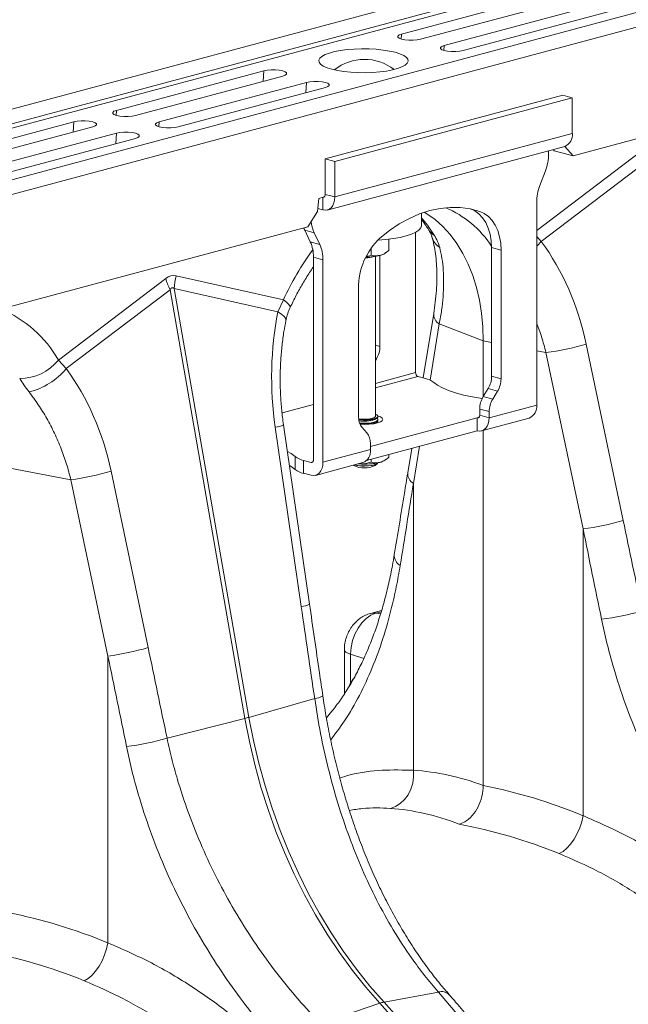
# Model space of a CAD drawing. Units: millimetres. Extents: x 0 to 8400, y 0 to 5940.
# Drawn here: x 2266 to 2447, y 1410 to 1704 of the extents above; entities that cross this region are included whole.
import ezdxf

# ---------------------------------------------------------------- set-up
doc = ezdxf.new("R2010")
doc.units = ezdxf.units.MM
doc.layers.add('ACO_DRAINAGE', color=7, linetype='Continuous')

# ---------------------------------------------------------------- blocks, each defined once
blk = doc.blocks.new('ACO - 32821 - ISO')
at = {"layer": 'ACO_DRAINAGE', "linetype": 'Continuous', "lineweight": 0}
for p, q in [((547.54, 953.46), (-162.81, 763.15)), ((555.74, 951.27), (-154.61, 760.96)), ((556.42, 950.11), (-153.92, 759.8)), ((586.85, 942.93), (-123.49, 752.62)), ((595.05, 940.73), (-115.29, 750.42)), ((411.51, 858.3), (66.23, 765.8)), ((15.16, 802.06), (59, 813.81)), ((64.65, 812.29), (20.81, 800.55)), ((27.88, 798.65), (71.73, 810.4)), ((77.38, 808.88), (33.54, 797.14)), ((14.03, 801.47), (14.42, 801.79)), ((14.03, 801.14), (14.03, 801.47)), ((14.42, 800.82), (14.03, 801.14)), ((14.42, 801.79), (15.16, 802.06)), ((15.06, 800.58), (15.16, 802.06)), ((15.16, 800.55), (14.42, 800.82)), ((16.17, 800.35), (15.16, 800.55)), ((17.36, 800.25), (16.17, 800.35)), ((18.61, 800.25), (17.36, 800.25)), ((19.8, 800.35), (18.61, 800.25)), ((20.81, 800.55), (19.8, 800.35)), ((26.76, 798.06), (27.15, 798.38)), ((26.76, 797.73), (26.76, 798.06)), ((27.15, 798.38), (27.88, 798.65)), ((27.79, 797.17), (27.88, 798.65)), ((-9.19, 794.84), (-8.57, 795.41)), ((-8.57, 795.41), (-7.6, 795.93)), ((-7.6, 795.93), (-6.32, 796.41)), ((-6.32, 796.41), (-4.77, 796.83)), ((-4.77, 796.83), (-2.98, 797.17)), ((-2.98, 797.17), (-1, 797.43)), ((-1, 797.43), (1.11, 797.6)), ((1.11, 797.6), (3.29, 797.67)), ((3.29, 797.67), (5.49, 797.65)), ((5.49, 797.65), (7.64, 797.53)), ((7.64, 797.53), (9.69, 797.31)), ((9.69, 797.31), (11.58, 797.01)), ((11.58, 797.01), (13.26, 796.63)), ((13.26, 796.63), (14.68, 796.18)), ((14.68, 796.18), (15.81, 795.68)), ((15.81, 795.68), (16.61, 795.13)), ((16.61, 795.13), (17.06, 794.55)), ((27.15, 797.41), (26.76, 797.73)), ((27.88, 797.14), (27.15, 797.41)), ((28.9, 796.94), (27.88, 797.14)), ((30.09, 796.84), (28.9, 796.94)), ((31.34, 796.84), (30.09, 796.84)), ((32.53, 796.94), (31.34, 796.84)), ((33.54, 797.14), (32.53, 796.94)), ((-9.47, 794.26), (-9.19, 794.84)), ((-9.37, 793.67), (-9.47, 794.26)), ((-8.92, 793.09), (-9.37, 793.67)), ((-8.12, 792.54), (-8.92, 793.09)), ((-7, 792.03), (-8.12, 792.54)), ((15.29, 792.28), (14.01, 791.8)), ((16.25, 792.81), (15.29, 792.28)), ((16.88, 793.38), (16.25, 792.81)), ((17.15, 793.96), (16.88, 793.38)), ((17.06, 794.55), (17.15, 793.96)), ((-69.7, 779.33), (-25.86, 791.08)), ((-20.2, 789.56), (-64.04, 777.82)), ((-26.06, 787.99), (-25.86, 791.08)), ((-25.86, 791.08), (-24.84, 791.27)), ((-24.84, 791.27), (-23.65, 791.38)), ((-23.65, 791.38), (-22.4, 791.38)), ((-22.4, 791.38), (-21.21, 791.27)), ((-21.21, 791.27), (-20.2, 791.08)), ((-20.2, 791.08), (-19.46, 790.81)), ((-19.46, 789.83), (-20.2, 789.56)), ((-19.46, 790.81), (-19.08, 790.49)), ((-19.08, 790.15), (-19.46, 789.83)), ((-19.08, 790.49), (-19.08, 790.15)), ((-5.58, 791.58), (-7, 792.03)), ((-3.9, 791.2), (-5.58, 791.58)), ((-2.01, 790.9), (-3.9, 791.2)), ((0.04, 790.69), (-2.01, 790.9)), ((2.2, 790.57), (0.04, 790.69)), ((4.39, 790.54), (2.2, 790.57)), ((6.58, 790.62), (4.39, 790.54)), ((8.68, 790.78), (6.58, 790.62)), ((10.66, 791.04), (8.68, 790.78)), ((12.45, 791.39), (10.66, 791.04)), ((14.01, 791.8), (12.45, 791.39)), ((-56.97, 775.92), (-13.13, 787.67)), ((-13.33, 784.58), (-13.13, 787.67)), ((-13.13, 787.67), (-12.12, 787.86)), ((-12.12, 787.86), (-10.92, 787.97)), ((-10.92, 787.97), (-9.67, 787.97)), ((-9.67, 787.97), (-8.48, 787.86)), ((-8.48, 787.86), (-7.47, 787.67)), ((-7.47, 787.67), (-6.74, 787.4)), ((-6.74, 786.42), (-7.47, 786.15)), ((-6.74, 787.4), (-6.35, 787.08)), ((-6.35, 786.74), (-6.74, 786.42)), ((-6.35, 787.08), (-6.35, 786.74)), ((-7.47, 786.15), (-51.31, 774.41)), ((-7.53, 764.88), (63.18, 783.83)), ((66.01, 783.07), (63.18, 783.83)), ((-4.7, 764.12), (66.01, 783.07)), ((66.01, 783.07), (66.01, 772.47)), ((-70.82, 778.74), (-70.43, 779.06)), ((-70.82, 778.41), (-70.82, 778.74)), ((-70.43, 778.09), (-70.82, 778.41)), ((-70.43, 779.06), (-69.7, 779.33)), ((-69.7, 777.82), (-70.43, 778.09)), ((-69.79, 777.84), (-69.7, 779.33)), ((-68.68, 777.62), (-69.7, 777.82)), ((-67.49, 777.52), (-68.68, 777.62)), ((-66.24, 777.52), (-67.49, 777.52)), ((-65.05, 777.62), (-66.24, 777.52)), ((-64.04, 777.82), (-65.05, 777.62)), ((-126.26, 764.18), (-82.42, 775.92)), ((-82.63, 772.84), (-82.42, 775.92)), ((-82.42, 775.92), (-81.41, 776.12)), ((-81.41, 776.12), (-80.22, 776.22)), ((-80.22, 776.22), (-78.97, 776.22)), ((-78.97, 776.22), (-77.78, 776.12)), ((-77.78, 776.12), (-76.77, 775.92)), ((-76.77, 775.92), (-76.03, 775.65)), ((-76.03, 774.68), (-76.77, 774.41)), ((-76.03, 775.65), (-75.64, 775.33)), ((-75.64, 775), (-76.03, 774.68)), ((-75.64, 775.33), (-75.64, 775)), ((-58.09, 775.33), (-57.7, 775.65)), ((-58.09, 775), (-58.09, 775.33)), ((-57.7, 774.68), (-58.09, 775)), ((-57.7, 775.65), (-56.97, 775.92)), ((-56.97, 774.41), (-57.7, 774.68)), ((-57.07, 774.43), (-56.97, 775.92)), ((-76.77, 774.41), (-120.61, 762.66)), ((-113.54, 760.77), (-69.7, 772.51)), ((-69.9, 769.43), (-69.7, 772.51)), ((-69.7, 772.51), (-68.68, 772.71)), ((-68.68, 772.71), (-67.49, 772.81)), ((-67.49, 772.81), (-66.24, 772.81)), ((-66.24, 772.81), (-65.05, 772.71)), ((-65.05, 772.71), (-64.04, 772.51)), ((-64.04, 772.51), (-63.3, 772.24)), ((-63.3, 772.24), (-62.92, 771.92)), ((-62.92, 771.59), (-63.3, 771.27)), ((-62.92, 771.92), (-62.92, 771.59)), ((-55.96, 774.21), (-56.97, 774.41)), ((-54.77, 774.11), (-55.96, 774.21)), ((-53.51, 774.11), (-54.77, 774.11)), ((-52.32, 774.21), (-53.51, 774.11)), ((-51.31, 774.41), (-52.32, 774.21)), ((-4.7, 753.53), (66.01, 772.47)), ((-64.04, 771), (-107.88, 759.25)), ((-63.3, 771.27), (-64.04, 771)), ((-6.94, 749.64), (63.77, 768.59)), ((86.39, 767.12), (55.4, 743.55)), ((58.94, 767.29), (58.94, 766.35)), ((60.26, 767.65), (60.57, 767.31)), ((66.23, 765.8), (60.57, 767.31)), ((66.23, 765.8), (63.75, 768.58)), ((-4.7, 764.12), (-7.53, 764.88)), ((-7.53, 754.28), (-7.53, 764.88)), ((-4.7, 753.53), (-4.7, 764.12)), ((56.77, 740.29), (87.67, 763.79)), ((56.35, 756.96), (57.99, 761.28)), ((-7.58, 753.93), (-7.65, 753.78)), ((-7.54, 754.1), (-7.58, 753.93)), ((-7.53, 754.28), (-7.54, 754.1)), ((-7.53, 754.28), (-4.7, 753.53)), ((-9.48, 753.12), (-9.83, 749.22)), ((-8.13, 753.48), (-9.48, 753.12)), ((-8.23, 753.45), (-8.23, 749.66)), ((-8.1, 753.49), (-8.13, 753.49)), ((-7.96, 753.51), (-8.1, 753.49)), ((-7.84, 753.57), (-7.96, 753.51)), ((-7.73, 753.66), (-7.84, 753.57)), ((-7.65, 753.78), (-7.73, 753.66)), ((-5.3, 751.01), (-5.73, 750.4)), ((-4.97, 751.75), (-5.3, 751.01)), ((-4.77, 752.6), (-4.97, 751.75)), ((-4.7, 753.53), (-4.77, 752.6)), ((55.4, 691.52), (55.4, 751.89)), ((-9.83, 749.22), (-12.76, 744.64)), ((-8.23, 749.66), (-9.76, 750.06)), ((-7.55, 749.56), (-8.23, 749.66)), ((-6.88, 749.66), (-7.55, 749.56)), ((-6.27, 749.94), (-6.88, 749.66)), ((-5.73, 750.4), (-6.27, 749.94)), ((20.53, 748.49), (17.5, 747.16)), ((23.58, 749.48), (20.53, 748.49)), ((21.14, 745.05), (21.14, 748.71)), ((22.68, 748.53), (21.92, 748.98)), ((25.17, 746.77), (22.68, 748.53)), ((26.64, 750.12), (23.58, 749.48)), ((29.67, 750.42), (26.64, 750.12)), ((32.66, 750.37), (29.67, 750.42)), ((35.59, 749.98), (32.66, 750.37)), ((38.43, 749.23), (35.59, 749.98)), ((35.74, 749.95), (36.96, 749.38)), ((38.43, 749.23), (35.89, 749.91)), ((36.96, 749.38), (38.21, 748.48)), ((38.21, 748.48), (39.31, 747.31)), ((39.79, 748.62), (38.43, 749.23)), ((41.04, 747.72), (39.79, 748.62)), ((14.51, 745.51), (11.58, 743.55)), ((17.5, 747.16), (14.51, 745.51)), ((21.14, 747.34), (22.94, 745.11)), ((27.51, 744.69), (25.17, 746.77)), ((39.31, 747.31), (40.24, 745.9)), ((40.24, 745.9), (40.98, 744.27)), ((42.13, 746.56), (41.04, 747.72)), ((43.07, 745.14), (42.13, 746.56)), ((43.81, 743.51), (43.07, 745.14)), ((-115.89, 717.01), (-12.76, 744.64)), ((-13.96, 744.32), (-13.87, 744.1)), ((-13.87, 744.1), (-13.65, 743.6)), ((-13.65, 743.6), (-10.82, 742.84)), ((-12.01, 740.17), (-13.65, 743.6)), ((-10.82, 742.84), (-9.18, 739.41)), ((11.58, 743.55), (8.74, 741.28)), ((16.59, 741.95), (18.14, 742.47)), ((18.14, 742.47), (19.4, 743.04)), ((19.34, 743.01), (19.34, 701.19)), ((19.4, 743.04), (20.33, 743.66)), ((20.33, 743.66), (20.91, 744.31)), ((20.91, 744.31), (21.14, 744.97)), ((21.14, 744.97), (21.14, 745.05)), ((22.94, 745.11), (24.91, 742.18)), ((29.68, 742.32), (27.51, 744.69)), ((31.67, 739.66), (29.68, 742.32)), ((40.98, 744.27), (41.53, 742.46)), ((41.53, 742.46), (41.86, 740.51)), ((44.36, 741.7), (43.81, 743.51)), ((-9.18, 739.41), (-12.01, 740.17)), ((8.02, 740.62), (8.14, 740.63)), ((8.14, 740.63), (10.5, 740.83)), ((10.5, 740.83), (12.73, 741.12)), ((11.39, 740.93), (11.39, 737.59)), ((12.73, 741.12), (14.77, 741.5)), ((14.77, 741.5), (16.59, 741.95)), ((33.45, 736.73), (31.67, 739.66)), ((41.86, 740.51), (41.97, 738.45)), ((44.69, 739.75), (44.36, 741.7)), ((44.8, 737.69), (44.69, 739.75)), ((56.77, 740.29), (55.4, 741.76)), ((55.65, 739.07), (56.77, 740.29)), ((6.08, 738.3), (6.08, 736.17)), ((10.23, 736.74), (10.83, 737.17)), ((35.02, 733.56), (33.45, 736.73)), ((41.97, 738.45), (44.8, 737.69)), ((41.97, 700.11), (41.97, 738.45)), ((44.8, 737.69), (44.8, 699.35)), ((55.4, 738.83), (55.65, 739.07)), ((-11.06, 735.6), (-8.23, 734.84)), ((-11.06, 675.23), (-11.06, 735.6)), ((-8.23, 734.84), (-8.23, 674.47)), ((4.5, 735.59), (5.03, 735.61)), ((5.03, 735.61), (5.37, 735.63)), ((7.39, 688.21), (7.39, 735.84)), ((8.74, 709.01), (8.74, 736.11)), ((36.37, 730.17), (35.02, 733.56)), ((-55.03, 729.23), (-86.98, 704.92)), ((-19.99, 722.87), (-51.95, 730.06)), ((37.48, 726.57), (36.37, 730.17)), ((-84.65, 702.4), (-53.75, 725.9)), ((-53.75, 725.9), (-31.47, 598.16)), ((-30.24, 598.49), (-52.52, 726.23)), ((-52.52, 726.23), (-21.62, 719.28)), ((2.37, 687.98), (2.37, 726.33)), ((38.36, 722.8), (37.48, 726.57)), ((-19.99, 722.87), (-21.62, 719.28)), ((-19.1, 722.2), (-19.99, 722.87)), ((-18.45, 721.6), (-19.1, 722.2)), ((38.99, 718.88), (38.36, 722.8)), ((-20.59, 718.64), (-21.62, 719.28)), ((-18.06, 721.1), (-18.45, 721.6)), ((-17.95, 720.72), (-18.06, 721.1)), ((-17.97, 720.6), (-17.95, 720.72)), ((24.74, 718.83), (21.62, 699.61)), ((39.37, 714.83), (38.99, 718.88)), ((-19.84, 718), (-20.59, 718.64)), ((-19.39, 717.38), (-19.84, 718)), ((-19.25, 716.8), (-19.39, 717.38)), ((-19.27, 716.66), (-19.25, 716.8)), ((26.42, 715.69), (23.7, 698.95)), ((26.42, 715.69), (39.49, 710.69)), ((39.49, 710.69), (39.37, 714.83)), ((39.49, 694.08), (39.49, 710.69)), ((41.97, 710.22), (39.49, 710.69)), ((7.39, 709.37), (8.74, 709.01)), ((58.16, 707.19), (55.4, 707.7)), ((58.16, 707.19), (69.2, 654.64)), ((81.16, 657.16), (70.12, 709.71)), ((-84.65, 702.4), (-86.98, 704.92)), ((7.7, 705.33), (7.39, 705.41)), ((7.39, 704.82), (7.7, 705.33)), ((19.34, 701.19), (7.39, 697.98)), ((20.05, 700.03), (7.39, 696.64)), ((20.05, 700.03), (22.27, 699.44)), ((24.81, 698.28), (25.92, 697.43)), ((44.8, 699.35), (41.97, 700.11)), ((25.92, 697.43), (27.38, 696.62)), ((27.38, 696.62), (29.17, 695.86)), ((29.17, 695.86), (31.27, 695.15)), ((39.47, 694.04), (40.93, 696.42)), ((40.93, 696.42), (43.76, 695.67)), ((43.76, 695.67), (42.3, 693.28)), ((31.27, 695.15), (33.65, 694.51)), ((33.65, 694.51), (36.28, 693.95)), ((36.28, 693.95), (39.13, 693.47)), ((39.13, 693.47), (39.16, 693.47)), ((42.3, 693.28), (39.47, 694.04)), ((-11.06, 691.7), (-20.39, 689.2)), ((38.43, 690.35), (41.26, 689.59)), ((38.43, 688.49), (38.43, 690.35)), ((41.26, 687.74), (55.4, 691.52)), ((41.26, 687.74), (41.26, 689.59)), ((2.59, 687.44), (2.39, 687.47)), ((2.41, 687.24), (3.54, 687.15)), ((2.43, 687.13), (2.68, 687.1)), ((3.6, 687.35), (2.59, 687.44)), ((2.68, 687.1), (3.84, 687.03)), ((3.54, 687.15), (4.74, 687.15)), ((4.67, 687.35), (3.6, 687.35)), ((3.84, 687.03), (5.03, 687.05)), ((5.69, 687.44), (4.67, 687.35)), ((4.74, 687.15), (5.87, 687.24)), ((5.03, 687.05), (6.14, 687.17)), ((6.53, 687.62), (5.69, 687.44)), ((5.87, 687.24), (6.86, 687.42)), ((37.73, 687.72), (5.91, 679.19)), ((6.14, 687.17), (7.07, 687.37)), ((7.12, 687.86), (6.53, 687.62)), ((6.86, 687.42), (7.6, 687.67)), ((7.07, 687.37), (7.74, 687.63)), ((7.07, 686.44), (7.74, 686.7)), ((7.07, 686.21), (7.74, 686.48)), ((7.38, 688.14), (7.12, 687.86)), ((7.18, 687.28), (7.81, 687.67)), ((7.18, 686.12), (7.81, 686.51)), ((7.39, 688.21), (7.38, 688.14)), ((7.86, 688.6), (7.39, 688.83)), ((7.6, 687.67), (8.04, 687.97)), ((7.74, 687.63), (8.09, 687.94)), ((7.74, 686.7), (8.09, 687.01)), ((7.74, 686.48), (8.09, 686.78)), ((7.81, 687.59), (7.75, 687.63)), ((7.81, 686.43), (7.75, 686.47)), ((8.09, 687.32), (7.81, 687.59)), ((8.13, 688.29), (7.86, 688.6)), ((8.03, 686.2), (8.9, 686.51)), ((8.04, 687.97), (8.13, 688.29)), ((8.09, 687.94), (8.14, 688.1)), ((8.09, 687.01), (8.09, 687.32)), ((8.09, 686.78), (8.14, 686.94)), ((8.9, 687.98), (8.14, 688.26)), ((8.14, 688.1), (8.14, 688.21)), ((8.14, 686.94), (8.14, 687.16)), ((9.45, 687.63), (8.9, 687.98)), ((8.9, 686.51), (9.45, 686.86)), ((9.64, 687.25), (9.45, 687.63)), ((9.45, 686.86), (9.64, 687.25)), ((38.21, 687.85), (37.73, 687.72)), ((37.73, 687.72), (37.73, 683.87)), ((37.86, 687.7), (37.73, 687.72)), ((38, 687.72), (37.86, 687.7)), ((38.12, 687.78), (38, 687.72)), ((38.23, 687.87), (38.12, 687.78)), ((38.31, 687.99), (38.23, 687.87)), ((38.38, 688.14), (38.31, 687.99)), ((38.42, 688.31), (38.38, 688.14)), ((38.43, 688.49), (38.42, 688.31)), ((38.43, 688.49), (41.26, 687.74)), ((39.02, 683.85), (53.16, 687.64)), ((41.19, 686.81), (40.99, 685.96)), ((41.26, 687.74), (41.19, 686.81)), ((-22.42, 684.91), (-14.69, 631.48)), ((-12.24, 632.26), (-19.97, 685.69)), ((2.65, 686.17), (2.68, 686.17)), ((2.68, 686.17), (3.84, 686.1)), ((2.74, 685.94), (3.84, 685.87)), ((2.79, 685.82), (4.14, 685.77)), ((4.87, 683.25), (3.41, 684.85)), ((3.84, 686.1), (5.03, 686.12)), ((3.84, 685.87), (5.03, 685.9)), ((4.14, 685.77), (5.56, 685.82)), ((37.73, 683.87), (4.78, 675.04)), ((5.03, 686.12), (6.14, 686.24)), ((5.03, 685.9), (6.14, 686.01)), ((5.56, 685.82), (6.89, 685.97)), ((6.14, 686.24), (7.07, 686.44)), ((6.14, 686.01), (7.07, 686.21)), ((6.84, 685.96), (7.05, 686.05)), ((6.89, 685.97), (8.03, 686.2)), ((7.05, 686.05), (7.18, 686.12)), ((8.07, 686.21), (7.81, 686.43)), ((38.42, 683.77), (37.73, 683.87)), ((39.08, 683.87), (38.42, 683.77)), ((39.69, 684.15), (39.08, 683.87)), ((39.49, 578.21), (39.49, 683.98)), ((40.23, 684.61), (39.69, 684.15)), ((40.67, 685.22), (40.23, 684.61)), ((40.99, 685.96), (40.67, 685.22)), ((-17.64, 677.06), (-18.82, 677.73)), ((-8.23, 674.47), (5.91, 678.26)), ((5.91, 678.26), (5.91, 680.12)), ((18.21, 678.64), (17.01, 671.32)), ((20.5, 679.25), (18.69, 668.17)), ((-16.53, 676.21), (-17.64, 677.06)), ((-16.53, 676.21), (-16.53, 672.35)), ((-13.99, 671.2), (-13.99, 675.05)), ((-13.99, 675.05), (-11.77, 674.46)), ((-11.18, 674.73), (-11.27, 674.61)), ((-11.12, 674.88), (-11.18, 674.73)), ((-11.08, 675.05), (-11.12, 674.88)), ((-11.06, 675.23), (-11.08, 675.05)), ((6.08, 675.39), (6.08, 674.51)), ((10.23, 675.08), (10.83, 675.51)), ((11.39, 676.81), (11.39, 675.93)), ((-83.26, 669.3), (-101.93, 672.8)), ((-60.26, 619.27), (-71.3, 671.82)), ((-17.64, 673.2), (-18.22, 673.56)), ((-16.53, 672.35), (-17.64, 673.2)), ((-11.77, 674.46), (-11.29, 674.59)), ((-11.63, 674.44), (-11.77, 674.46)), ((-11.5, 674.46), (-11.63, 674.44)), ((-11.38, 674.52), (-11.5, 674.46)), ((-11.27, 674.61), (-11.38, 674.52)), ((-10.48, 670.59), (3.67, 674.38)), ((-8.83, 671.96), (-9.27, 671.35)), ((-8.5, 672.7), (-8.83, 671.96)), ((-8.3, 673.55), (-8.5, 672.7)), ((-8.23, 674.47), (-8.3, 673.55)), ((0.84, 673.62), (0.96, 673.51)), ((1.2, 673.72), (1.65, 673.61)), ((1.65, 673.61), (2.68, 673.45)), ((2.46, 674), (2.3, 674.01)), ((2.68, 673.45), (3.84, 673.38)), ((3.84, 673.38), (5.03, 673.4)), ((4.14, 673.35), (5.32, 673.4)), ((5.03, 673.4), (6.14, 673.52)), ((5.32, 673.4), (6.39, 673.54)), ((6.14, 673.52), (7.07, 673.72)), ((6.39, 673.54), (7.27, 673.75)), ((7.07, 673.72), (7.74, 673.98)), ((7.27, 673.75), (7.86, 674.03)), ((7.32, 673.51), (7.98, 674.12)), ((7.74, 673.98), (8.09, 674.29)), ((7.86, 674.03), (8.12, 674.31)), ((8.09, 674.29), (8.1, 674.3)), ((-83.26, 669.3), (-72.22, 616.75)), ((-13.99, 671.2), (-11.77, 670.6)), ((-11.08, 670.51), (-11.77, 670.6)), ((-10.42, 670.61), (-11.08, 670.51)), ((-9.81, 670.89), (-10.42, 670.61)), ((-9.27, 671.35), (-9.81, 670.89)), ((18.69, 668.17), (18.69, 582.73)), ((69.2, 654.64), (69.2, 569.2)), ((4.66, 627.99), (3.36, 626.69)), ((6.07, 628.95), (4.66, 627.99)), ((9.24, 630.34), (5.96, 629.46)), ((5.99, 629.47), (6.5, 629.56)), ((7.54, 629.54), (6.07, 628.95)), ((6.5, 629.56), (7.54, 629.54)), ((9.13, 629.97), (7.54, 629.54)), ((8.95, 629.33), (7.54, 629.54)), ((2.22, 625.11), (1.28, 623.31)), ((3.36, 626.69), (2.22, 625.11)), ((1.28, 623.31), (0.59, 621.35)), ((0.16, 619.31), (0.01, 617.27)), ((0.59, 621.35), (0.16, 619.31)), ((-72.22, 616.75), (-72.22, 531.31)), ((-1.86, 618.65), (-1.86, 605.49)), ((-1.86, 618.64), (-1.78, 618.35)), ((-1.78, 618.35), (-1.43, 617.96)), ((-1.43, 617.96), (-0.83, 617.6)), ((-0.83, 617.6), (0.01, 617.27)), ((0.01, 617.27), (0.01, 608.82)), ((3.93, 616.02), (0.01, 617.27)), ((-0.4, 607.79), (0.01, 608.82)), ((-10.69, 604.09), (-30.24, 598.49)), ((-28.9, 591.64), (-30.24, 598.49)), ((-54.64, 592.31), (-31.47, 598.16)), ((-31.47, 598.16), (-30.14, 591.31)), ((-30.14, 591.31), (-28.54, 584.49)), ((-27.31, 584.82), (-28.9, 591.64)), ((-28.54, 584.49), (-26.68, 577.73)), ((-25.45, 578.06), (-27.31, 584.82)), ((18.75, 580.81), (18.69, 582.73)), ((-23.34, 571.39), (-25.45, 578.06)), ((17.95, 577.1), (18.5, 578.91)), ((18.5, 578.91), (18.75, 580.81)), ((-26.68, 577.73), (-24.57, 571.06)), ((16.07, 573.98), (17.13, 575.43)), ((17.13, 575.43), (17.95, 577.1)), ((13.37, 571.91), (14.8, 572.79)), ((14.8, 572.79), (16.07, 573.98)), ((-24.57, 571.06), (-22.21, 564.49)), ((-20.98, 564.82), (-23.34, 571.39)), ((11.84, 571.37), (13.37, 571.91)), ((68.81, 567.4), (69.2, 569.2)), ((68.21, 565.59), (68.81, 567.4)), ((-22.21, 564.49), (-19.61, 558.05)), ((-18.38, 558.38), (-20.98, 564.82)), ((66.53, 562.2), (67.44, 563.84)), ((67.44, 563.84), (68.21, 565.59)), ((64.4, 559.5), (65.5, 560.73)), ((65.5, 560.73), (66.53, 562.2)), ((-19.61, 558.05), (-16.78, 551.75)), ((-15.54, 552.08), (-18.38, 558.38)), ((62.13, 557.9), (63.26, 558.54)), ((63.26, 558.54), (64.4, 559.5)), ((-16.78, 551.75), (-13.72, 545.62)), ((-12.49, 545.95), (-15.54, 552.08)), ((-9.22, 540), (-12.49, 545.95)), ((-13.72, 545.62), (-10.45, 539.67)), ((-5.75, 534.25), (-9.22, 540)), ((-10.45, 539.67), (-6.98, 533.92)), ((-6.98, 533.92), (-3.31, 528.4)), ((-2.08, 528.73), (-5.75, 534.25)), ((-72.62, 529.51), (-72.22, 531.31)), ((-73.21, 527.71), (-72.62, 529.51)), ((-3.31, 528.4), (0.53, 523.11)), ((1.76, 523.44), (-2.08, 528.73)), ((-74.89, 524.31), (-73.98, 525.95)), ((-73.98, 525.95), (-73.21, 527.71)), ((-77.03, 521.61), (-75.92, 522.84)), ((-75.92, 522.84), (-74.89, 524.31)), ((0.53, 523.11), (4.55, 518.08)), ((5.78, 518.41), (1.76, 523.44)), ((-79.29, 520.01), (-78.16, 520.66)), ((-78.16, 520.66), (-77.03, 521.61)), ((4.55, 518.08), (8.72, 513.32)), ((9.95, 513.65), (5.78, 518.41)), ((26.13, 516.66), (9.95, 513.65)), ((26.13, 516.66), (33.36, 508.14)), ((15.19, 507.74), (9.95, 513.65)), ((-8.99, 507.26), (8.72, 513.32)), ((8.72, 513.32), (13.96, 507.41))]:
    blk.add_line(p, q, dxfattribs=at)
for centre, radius, start, end in [((4.14, 780.03), 14.49, 52.3871, 128.3152), ((62.29, 772.03), 3.75, 293.2694, 6.7291), ((44.56, 766.41), 14.38, 339.0821, 359.7545), ((69.78, 751.83), 14.38, 159.0821, 179.7545), ((16.68, 722.55), 30.08, 32.8092, 67.4098), ((-1.49, 747.11), 10.26, 184.7429, 204.6034), ((26.7, 745.8), 4.03, 211.768, 243.6545), ((-21.7, 735.77), 10.64, 359.0729, 24.3826), ((-18.87, 735.02), 10.64, 359.0729, 24.3826), ((22.61, 726.54), 20.24, 133.2752, 180.6079), ((29.97, 743.4), 6.01, 196.8377, 235.1654), ((56.39, 688.15), 83.9, 143.7268, 155.5534), ((7.78, 740.52), 4.51, 282.2926, 302.9648), ((4.41, 744.62), 9.2, 270.1, 285.8474), ((4.46, 753.84), 18.23, 270.1508, 283.5461), ((-34.67, 735.14), 21.2, 196.1784, 205.8318), ((-32.24, 725.16), 20.31, 166.0586, 176.9857), ((-117.82, 687.47), 35.44, 29.5063, 67.2758), ((28.13, 718.62), 3.4, 176.5431, 239.7508), ((1.57, 709.04), 7.16, 328.8081, 359.7894), ((49.29, 778.89), 72.25, 277.0549, 286.7549), ((-98.35, 714.03), 14.56, 269.3913, 321.2998), ((-100.87, 715.88), 21.09, 284.1838, 320.2522), ((20.52, 701.12), 1.18, 176.6365, 246.4081), ((20.99, 693.26), 6.31, 52.7863, 78.3382), ((34.81, 700.13), 7.16, 328.8081, 359.7894), ((37.63, 699.38), 7.16, 328.8081, 359.7894), ((45.6, 690.33), 7.16, 148.8081, 179.7894), ((48.43, 689.57), 7.16, 148.8081, 179.7894), ((51.68, 691.08), 3.75, 293.2694, 6.7291), ((7.01, 687.78), 4.64, 177.5001, 219.1252), ((4.15, 694.73), 8.04, 257.9607, 292.0969), ((-22.91, 690.71), 5.82, 274.8613, 300.347), ((1.27, 680.32), 4.64, 357.5001, 39.1252), ((2.18, 677.82), 3.75, 293.2694, 6.7291), ((-12.71, 681.23), 6.31, 232.7863, 258.3382), ((7.78, 678.86), 4.51, 282.2926, 302.9648), ((-92.13, 741), 72.25, 277.0549, 286.7549), ((-12.71, 677.37), 6.31, 232.7863, 258.3382), ((3.63, 678.58), 5.73, 242.1761, 275.055), ((3.93, 684.23), 10.88, 255.2276, 271.0976), ((4.15, 694.31), 20.38, 265.2211, 282.991), ((4.64, 678.58), 5.73, 264.945, 297.8239), ((20.4, 671.11), 3.39, 176.4598, 239.7619), ((60.33, 726.35), 72.25, 277.0549, 286.7549), ((16.45, 646.76), 3.44, 176.7167, 240.7577), ((-15.18, 637.28), 5.82, 274.8613, 300.347), ((65.93, 700.51), 73.34, 276.8848, 286.5223), ((-81.09, 688.46), 72.25, 277.0549, 286.7549), ((-11.22, 609.89), 5.83, 275.2027, 300.6605), ((-41.49, 638.01), 41.09, 284.1082, 285.8877), ((-75.49, 662.62), 73.34, 276.8848, 286.5223), ((27.04, 513.38), 3.41, 46.7404, 105.574), ((11.6, 505.01), 8.79, 100.8376, 109.1584)]:
    blk.add_arc(centre, radius, start, end, dxfattribs=at)
for centre, major_axis, ratio, start_param, end_param in [((20.31, 695.55), (-7.14, 66.81), 0.766054, 4.843531, 5.361449), ((-53.49, 630.46), (0.87, 99.67), 0.177142, 6.244993, 6.419526), ((-42.88, 627.62), (-10.21, 98.84), 0.072751, 6.207573, 6.382105), ((20.07, 695.49), (-4.88, 67.38), 0.642608, 1.163807, 1.681725), ((-121.11, 657.66), (-7.14, 66.81), 0.766054, 4.843531, 5.361449), ((-390.88, 74.13), (410.24, 1894.67), 0.150863, 5.050247, 5.063778), ((-211.37, 28.03), (-321.78, 2084.56), 0.18981, 4.976016, 4.989547), ((-217.59, 27.7), (-315.36, 2082.5), 0.186318, 4.976319, 4.98985), ((403.08, 192.65), (-384.73, 2067.99), 0.161889, 1.326955, 1.340487), ((-352.79, -9.86), (-321.78, 2084.56), 0.18981, 4.976016, 4.989547), ((-359.01, -10.18), (-315.36, 2082.5), 0.186318, 4.976319, 4.98985), ((-58.26, 705.78), (-26.96, 118.56), 0.621113, 3.628298, 3.654314), ((40.51, 387.07), (-38.04, 194.64), 0.559314, 5.955762, 6.137289), ((38.05, 387.72), (-75.81, 183.57), 0.796468, 5.614563, 5.79609), ((32.31, 385.53), (-35.59, 184.94), 0.55277, 5.948147, 6.138445), ((32.31, 385.53), (-73.84, 173.61), 0.802131, 5.605332, 5.795629), ((-103.37, 349.83), (-75.81, 183.57), 0.796468, 5.614563, 5.79609), ((-109.11, 347.64), (-73.84, 173.61), 0.802131, 5.605332, 5.795629)]:
    blk.add_ellipse(centre, major_axis=major_axis, ratio=ratio, start_param=start_param, end_param=end_param, dxfattribs=at)
for points, knots in [([(21.14, 746.75), (21.58, 746.18), (22.31, 745.22), (22.99, 744.13), (23.26, 743.69)], [0, 0, 0, 0, 0.595189, 1, 1, 1, 1]), ([(23.26, 743.68), (23.45, 743.36), (23.8, 742.73), (24.1, 742.03), (24.17, 741.78), (24.19, 741.68)], [0, 0, 0, 0, 0.391312, 0.762811, 1, 1, 1, 1]), ([(24.21, 741.65), (24.32, 741.25), (24.65, 740.07), (25.09, 737.94), (25.47, 735.19), (25.68, 732.22), (25.72, 729.06), (25.58, 725.72), (25.27, 722.31), (24.92, 719.97), (24.74, 718.83)], [0, 0, 0, 0, 0.069757, 0.203138, 0.336602, 0.470216, 0.604206, 0.738652, 0.873546, 1, 1, 1, 1]), ([(24.91, 742.18), (25.26, 741.55), (25.98, 740.28), (26.35, 739.07), (26.53, 738.47)], [0, 0, 0, 0, 0.494333, 1, 1, 1, 1]), ([(8.74, 736.11), (8.85, 736.15), (9.69, 736.39), (10.59, 736.96), (11.33, 737.55), (11.39, 737.59)], [0, 0, 0, 0, 0.127944, 0.927356, 1, 1, 1, 1]), ([(26.53, 738.47), (26.77, 737.4), (27.25, 735.26), (27.63, 731.71), (27.75, 727.9), (27.58, 723.92), (27.16, 719.85), (26.67, 717.08), (26.42, 715.69)], [0, 0, 0, 0, 0.166161, 0.33346, 0.504332, 0.676436, 0.837695, 1, 1, 1, 1]), ([(4.79, 735.89), (4.95, 735.9), (5.4, 735.93), (5.82, 736.08), (6.08, 736.17)], [0, 0, 0, 0, 0.36639, 1, 1, 1, 1]), ([(6.08, 736.17), (6.31, 736.12), (7.15, 735.9), (8.07, 736.02), (8.74, 736.11)], [0, 0, 0, 0, 0.263898, 1, 1, 1, 1]), ([(-17.97, 720.6), (-17.68, 721.23), (-16.82, 723.07), (-15.27, 726.04), (-13.26, 729.4), (-11.85, 731.61), (-11.08, 732.63), (-11.06, 732.66)], [0, 0, 0, 0, 0.145258, 0.42789, 0.710146, 0.991945, 1, 1, 1, 1]), ([(-19.26, 716.66), (-19.13, 717.22), (-18.86, 718.39), (-18.4, 719.72), (-18.02, 720.46), (-17.96, 720.59)], [0, 0, 0, 0, 0.429046, 0.898441, 1, 1, 1, 1]), ([(-19.97, 685.69), (-20.08, 686.42), (-20.37, 688.59), (-20.72, 692.21), (-20.95, 696.54), (-20.97, 700.86), (-20.8, 705.15), (-20.43, 709.37), (-19.92, 713.22), (-19.46, 715.61), (-19.27, 716.66)], [0, 0, 0, 0, 0.070434, 0.207298, 0.344395, 0.481639, 0.618902, 0.756021, 0.892859, 1, 1, 1, 1]), ([(55.4, 715.98), (55.91, 714.61), (56.97, 711.74), (57.75, 708.75), (58.16, 707.19)], [0, 0, 0, 0, 0.475302, 1, 1, 1, 1]), ([(-98.5, 699.47), (-98.1, 698.83), (-97.28, 697.52), (-96.23, 696.14), (-95.7, 695.44)], [0, 0, 0, 0, 0.494333, 1, 1, 1, 1]), ([(-95.7, 695.44), (-94.77, 694.19), (-92.9, 691.68), (-90.39, 687.55), (-88.1, 683.16), (-86.15, 678.61), (-84.5, 673.99), (-83.67, 670.86), (-83.26, 669.3)], [0, 0, 0, 0, 0.166161, 0.33346, 0.504332, 0.676436, 0.837695, 1, 1, 1, 1]), ([(8.74, 674.45), (8.85, 674.49), (9.69, 674.73), (10.59, 675.3), (11.33, 675.89), (11.39, 675.93)], [0, 0, 0, 0, 0.127944, 0.927356, 1, 1, 1, 1]), ([(2.46, 674), (3.41, 674.03), (4.66, 674.07), (5.81, 674.43), (6.08, 674.51)], [0, 0, 0, 0, 0.7690072, 1, 1, 1, 1]), ([(6.08, 674.51), (6.31, 674.46), (7.15, 674.24), (8.07, 674.36), (8.74, 674.45)], [0, 0, 0, 0, 0.263898, 1, 1, 1, 1]), ([(17.01, 671.32), (16.68, 669.29), (15.36, 661.17), (14.03, 653.05), (13.02, 646.96)], [0, 0, 0, 0, 0.249684, 1, 1, 1, 1]), ([(13, 646.97), (12.83, 645.9), (12.36, 643.01), (11.41, 638.5), (10.17, 633.43), (8.76, 628.57), (7.2, 623.9), (5.47, 619.41), (3.58, 615.13), (1.52, 611.05), (-0.68, 607.22), (-3.03, 603.64), (-5.19, 600.69), (-6.63, 599.03), (-7.19, 598.39)], [0, 0, 0, 0, 0.052694, 0.142392, 0.230629, 0.319147, 0.407756, 0.496558, 0.58568, 0.675264, 0.765367, 0.853829, 0.944168, 1, 1, 1, 1]), ([(14.78, 643.76), (14.4, 641.62), (13.66, 637.33), (12, 630), (9.7, 621.86), (6.5, 613.11), (2.7, 604.93), (-1.42, 597.74), (-4.51, 593.67), (-5.92, 591.82)], [0, 0, 0, 0, 0.103686, 0.20767, 0.36902, 0.53037, 0.69637, 0.862369, 1, 1, 1, 1]), ([(-8.25, 604.89), (-8.59, 607.17), (-9.93, 616.29), (-11.25, 625.42), (-12.24, 632.26)], [0, 0, 0, 0, 0.250313, 1, 1, 1, 1]), ([(5.96, 629.46), (5.43, 629.29), (4.39, 628.95), (2.96, 628.12), (1.68, 627.1), (0.55, 625.86), (-0.41, 624.41), (-1.16, 622.78), (-1.66, 621.04), (-1.84, 619.64), (-1.86, 618.85), (-1.86, 618.65)], [0, 0, 0, 0, 0.11737, 0.23034, 0.344745, 0.461679, 0.582147, 0.706605, 0.835076, 0.958463, 1, 1, 1, 1]), ([(74.72, 627.7), (75.23, 625.32), (76.26, 620.56), (78.54, 612.17), (81.65, 602.58), (85.89, 591.84), (90.8, 581.32), (96.29, 571.2), (102.22, 561.64), (108.58, 552.6), (115.37, 543.98), (120.2, 538.73), (122.61, 536.1)], [0, 0, 0, 0, 0.0685338, 0.1372647, 0.2439124, 0.3505606, 0.4602824, 0.5700037, 0.6759613, 0.7819175, 0.8909599, 1, 1, 1, 1]), ([(29.39, 515.88), (28.48, 516.92), (26.36, 519.35), (23.2, 523.42), (19.9, 528.05), (16.77, 532.87), (13.79, 537.9), (10.97, 543.11), (8.3, 548.5), (5.81, 554.05), (3.49, 559.72), (1.35, 565.5), (-0.62, 571.38), (-2.42, 577.37), (-4.04, 583.45), (-5.5, 589.62), (-6.77, 595.85), (-7.68, 600.94), (-8.11, 603.96), (-8.24, 604.88)], [0, 0, 0, 0, 0.0467602, 0.1087425, 0.1703562, 0.231957, 0.2935884, 0.355277, 0.4170539, 0.478947, 0.5409099, 0.6020576, 0.6633359, 0.7248783, 0.7866371, 0.8485574, 0.9105795, 0.9726387, 1, 1, 1, 1]), ([(-10.69, 604.09), (-10.14, 600.61), (-9.03, 593.66), (-6.71, 583.24), (-3.87, 572.9), (-0.49, 562.83), (3.37, 553.19), (7.72, 543.95), (12.62, 535.09), (17.46, 527.66), (21.99, 521.53), (24.75, 518.29), (26.13, 516.66)], [0, 0, 0, 0, 0.105499, 0.211, 0.319608, 0.428217, 0.533693, 0.639171, 0.747647, 0.856123, 0.927947, 1, 1, 1, 1]), ([(-66.7, 589.81), (-66.19, 587.44), (-65.16, 582.67), (-62.88, 574.28), (-59.77, 564.69), (-55.53, 553.95), (-50.62, 543.43), (-45.13, 533.31), (-39.2, 523.75), (-32.84, 514.71), (-26.05, 506.09), (-21.22, 500.84), (-18.81, 498.21)], [0, 0, 0, 0, 0.0685338, 0.1372647, 0.2439124, 0.3505606, 0.4602824, 0.5700037, 0.6759613, 0.7819175, 0.8909599, 1, 1, 1, 1]), ([(-8.99, 507.26), (-11.21, 509.62), (-15.65, 514.36), (-22.05, 522.26), (-28.19, 530.72), (-33.91, 539.68), (-39.1, 548.98), (-43.77, 558.63), (-47.89, 568.69), (-50.95, 577.78), (-53.16, 585.68), (-54.15, 590.1), (-54.64, 592.31)], [0, 0, 0, 0, 0.10637, 0.212742, 0.322209, 0.431677, 0.538071, 0.644465, 0.753978, 0.86349, 0.931644, 1, 1, 1, 1]), ([(-3.21, 580.47), (-2.19, 580.77), (2.03, 582.02), (9.41, 582.94), (15.6, 582.8), (18.69, 582.73)], [0, 0, 0, 0, 0.137139, 0.568567, 1, 1, 1, 1]), ([(39.49, 578.21), (39.42, 577.12), (39.26, 574.93), (38.05, 571.76), (36.27, 569.1), (34.25, 567.36), (32.88, 566.86), (32.31, 566.66)], [0, 0, 0, 0, 0.210501, 0.420959, 0.632716, 0.847641, 1, 1, 1, 1]), ([(11.84, 571.37), (9.09, 571.5), (5.08, 571.68), (0.93, 570.98), (-0.38, 570.76)], [0, 0, 0, 0, 0.686004, 1, 1, 1, 1]), ([(129.74, 524.49), (127.61, 526.93), (123.34, 531.82), (115.42, 539.71), (105.88, 547.99), (94.41, 556.23), (82.21, 563.48), (73.55, 567.29), (69.2, 569.2)], [0, 0, 0, 0, 0.12422, 0.248816, 0.433337, 0.619119, 0.808874, 1, 1, 1, 1]), ([(62.13, 557.9), (66.07, 556.18), (73.97, 552.72), (85.28, 546.03), (96.16, 538.23), (105.26, 530.26), (112.76, 522.71), (116.74, 518.09), (118.73, 515.77)], [0, 0, 0, 0, 0.1842666, 0.3698442, 0.5595593, 0.7507008, 0.8751564, 1, 1, 1, 1]), ([(-11.68, 486.6), (-13.81, 489.04), (-18.08, 493.94), (-26, 501.82), (-35.54, 510.1), (-47.01, 518.34), (-59.21, 525.59), (-67.87, 529.4), (-72.22, 531.31)], [0, 0, 0, 0, 0.12422, 0.248816, 0.433337, 0.619119, 0.808874, 1, 1, 1, 1]), ([(-79.29, 520.01), (-75.36, 518.29), (-67.45, 514.83), (-56.14, 508.14), (-45.26, 500.34), (-36.16, 492.37), (-28.66, 484.82), (-24.69, 480.2), (-22.7, 477.89)], [0, 0, 0, 0, 0.1842666, 0.3698442, 0.5595593, 0.7507008, 0.8751564, 1, 1, 1, 1]), ([(36.51, 507.43), (35.15, 509.09), (32.79, 511.96), (30.39, 514.68), (29.38, 515.83)], [0, 0, 0, 0, 0.578237, 1, 1, 1, 1])]:
    blk.add_open_spline(points, degree=3, knots=knots, dxfattribs=at)

msp = doc.modelspace()

# ---------------------------------------------------------------- block references
at = {"layer": 'ACO_DRAINAGE'}
msp.add_blockref('ACO - 32821 - ISO', (2364.16, 897.36), dxfattribs=at)

doc.saveas('drawing.dxf')
